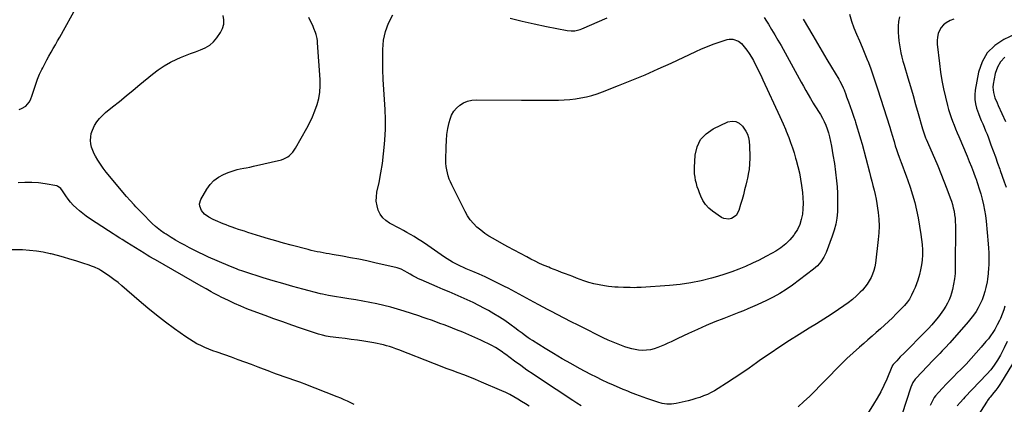
# Model space of a CAD drawing. Units: inches. Extents: x 1879881 to 1885306, y 437962 to 443341.
# Drawn here: x 1883993 to 1884810, y 441185 to 441504 of the extents above; entities that cross this region are included whole.
import ezdxf

# ---------------------------------------------------------------- set-up
doc = ezdxf.new("R2010")
doc.units = ezdxf.units.IN
doc.header["$MEASUREMENT"] = 0
doc.layers.add('7', color=7, linetype='Continuous')
doc.layers.add('8', color=7, linetype='Continuous')

msp = doc.modelspace()

# ---------------------------------------------------------------- linework, layer by layer
at = {"layer": '7', "color": 18}
for points in [[(1883992.8, 441429.6, 1762), (1883994.83, 441430.2, 1762), (1883998.32, 441432.3, 1762), (1884001.03, 441435.59, 1762), (1884002.13, 441437.45, 1762), (1884003.73, 441441.46, 1762), (1884005.21, 441446.43, 1762), (1884006.58, 441450.62, 1762), (1884008.1, 441454.74, 1762), (1884009.85, 441458.78, 1762), (1884011.74, 441462.75, 1762), (1884012.45, 441464.14, 1762), (1884014.13, 441467.36, 1762), (1884015.84, 441470.57, 1762), (1884017.6, 441473.75, 1762), (1884019.39, 441476.92, 1762), (1884021.19, 441480.08, 1762), (1884022.98, 441483.24, 1762), (1884024.76, 441486.41, 1762), (1884026.53, 441489.59, 1762), (1884041.24, 441516.14, 1762)], [(1884458.74, 441183.79, 1764), (1884455.32, 441185.96, 1764), (1884451.93, 441188.16, 1764), (1884424.22, 441206.39, 1764), (1884419.01, 441209.89, 1764), (1884413.83, 441213.45, 1764), (1884408.72, 441217.09, 1764), (1884403.65, 441220.8, 1764), (1884396.35, 441226.23, 1764), (1884394.96, 441227.26, 1764), (1884393.55, 441228.27, 1764), (1884390.7, 441230.25, 1764), (1884387.77, 441232.08, 1764), (1884384.72, 441233.71, 1764), (1884375.68, 441238.12, 1764), (1884370.7, 441240.47, 1764), (1884365.69, 441242.72, 1764), (1884360.62, 441244.85, 1764), (1884355.52, 441246.89, 1764), (1884352.2, 441248.16, 1764), (1884348.72, 441249.48, 1764), (1884345.24, 441250.8, 1764), (1884341.75, 441252.11, 1764), (1884338.26, 441253.4, 1764), (1884334.76, 441254.67, 1764), (1884331.25, 441255.92, 1764), (1884327.73, 441257.12, 1764), (1884324.2, 441258.3, 1764), (1884312.15, 441262.23, 1764), (1884306.53, 441263.97, 1764), (1884300.87, 441265.59, 1764), (1884295.16, 441267.02, 1764), (1884289.43, 441268.32, 1764), (1884283.66, 441269.5, 1764), (1884277.87, 441270.61, 1764), (1884272.08, 441271.63, 1764), (1884266.27, 441272.6, 1764), (1884249.42, 441275.26, 1764), (1884246.92, 441275.7, 1764), (1884244.44, 441276.23, 1764), (1884242.8, 441276.64, 1764), (1884227.94, 441280.55, 1764), (1884219.71, 441282.77, 1764), (1884211.5, 441285.08, 1764), (1884203.33, 441287.51, 1764), (1884195.17, 441290.01, 1764), (1884179.98, 441294.8, 1764), (1884178.2, 441295.37, 1764), (1884174.68, 441296.61, 1764), (1884172.93, 441297.26, 1764), (1884169.47, 441298.65, 1764), (1884166.03, 441300.11, 1764), (1884149.94, 441307.13, 1764), (1884145.92, 441308.95, 1764), (1884141.93, 441310.82, 1764), (1884137.98, 441312.78, 1764), (1884134.07, 441314.81, 1764), (1884130.1, 441316.96, 1764), (1884126.34, 441319.06, 1764), (1884122.61, 441321.22, 1764), (1884118.9, 441323.43, 1764), (1884114.67, 441325.99, 1764), (1884113.12, 441326.97, 1764), (1884110.1, 441329.06, 1764), (1884107.21, 441331.33, 1764), (1884105.82, 441332.53, 1764), (1884103.18, 441335.07, 1764), (1884094.57, 441343.91, 1764), (1884092.95, 441345.57, 1764), (1884089.71, 441348.9, 1764), (1884088.09, 441350.57, 1764), (1884084.92, 441353.97, 1764), (1884081.88, 441357.48, 1764), (1884065.08, 441377.64, 1764), (1884062.6, 441380.8, 1764), (1884060.26, 441384.05, 1764), (1884058.12, 441387.44, 1764), (1884056.12, 441390.93, 1764), (1884055.1, 441392.85, 1764), (1884053.91, 441395.49, 1764), (1884052.97, 441398.21, 1764), (1884052.41, 441401.02, 1764), (1884052.1, 441403.91, 1764), (1884052.23, 441406.79, 1764), (1884052.67, 441409.6, 1764), (1884053.55, 441412.3, 1764), (1884055.4, 441416.14, 1764), (1884057.33, 441419.17, 1764), (1884059.46, 441422.03, 1764), (1884061.92, 441424.63, 1764), (1884064.58, 441427.04, 1764), (1884070.32, 441431.65, 1764), (1884076.01, 441436.24, 1764), (1884081.68, 441440.85, 1764), (1884087.33, 441445.48, 1764), (1884092.97, 441450.13, 1764), (1884103.32, 441458.72, 1764), (1884108.11, 441462.35, 1764), (1884113.07, 441465.71, 1764), (1884118.29, 441468.63, 1764), (1884123.69, 441471.26, 1764), (1884126.59, 441472.53, 1764), (1884130.7, 441474.25, 1764), (1884134.84, 441475.9, 1764), (1884139.02, 441477.43, 1764), (1884143.23, 441478.87, 1764), (1884147.2, 441480.63, 1764), (1884150.83, 441482.82, 1764), (1884153.96, 441485.69, 1764), (1884156.75, 441489, 1764), (1884159.75, 441493.37, 1764), (1884161.45, 441496.74, 1764), (1884162.49, 441500.22, 1764), (1884162.58, 441503.86, 1764), (1884162.03, 441507.59, 1764)], [(1884610.52, 441505.91, 1768), (1884612.52, 441502.67, 1768), (1884613.97, 441500.34, 1768), (1884616.68, 441495.92, 1768), (1884619.33, 441491.47, 1768), (1884621.92, 441486.99, 1768), (1884624.47, 441482.47, 1768), (1884641.18, 441452.27, 1768), (1884643.11, 441448.81, 1768), (1884645.05, 441445.36, 1768), (1884647.01, 441441.93, 1768), (1884648.98, 441438.5, 1768), (1884651.08, 441434.88, 1768), (1884652.04, 441433.28, 1768), (1884654.06, 441430.15, 1768), (1884655.12, 441428.61, 1768), (1884657.15, 441425.49, 1768), (1884658.92, 441422.22, 1768), (1884660.23, 441419.55, 1768), (1884661.59, 441416.5, 1768), (1884662.79, 441413.4, 1768), (1884663.75, 441410.21, 1768), (1884664.56, 441406.97, 1768), (1884666.19, 441399.19, 1768), (1884667.56, 441391.99, 1768), (1884668.76, 441384.77, 1768), (1884669.7, 441377.51, 1768), (1884670.47, 441370.23, 1768), (1884670.88, 441365.46, 1768), (1884671.23, 441360.24, 1768), (1884671.42, 441355.03, 1768), (1884671.38, 441349.81, 1768), (1884671.2, 441344.59, 1768), (1884670.67, 441339.42, 1768), (1884669.83, 441334.31, 1768), (1884668.52, 441329.3, 1768), (1884666.91, 441324.36, 1768), (1884661.82, 441310.93, 1768), (1884659.89, 441306.92, 1768), (1884657.57, 441303.2, 1768), (1884654.65, 441299.93, 1768), (1884651.34, 441296.96, 1768), (1884633.97, 441283.86, 1768), (1884628.81, 441280.23, 1768), (1884623.52, 441276.83, 1768), (1884618.02, 441273.79, 1768), (1884612.38, 441270.98, 1768), (1884604.59, 441267.42, 1768), (1884600.86, 441265.76, 1768), (1884597.09, 441264.19, 1768), (1884593.3, 441262.67, 1768), (1884589.5, 441261.16, 1768), (1884577.08, 441256.29, 1768), (1884569.71, 441253.31, 1768), (1884562.38, 441250.24, 1768), (1884555.1, 441247.02, 1768), (1884547.88, 441243.7, 1768), (1884539.03, 441239.54, 1768), (1884536.25, 441238.24, 1768), (1884533.47, 441236.96, 1768), (1884530.68, 441235.68, 1768), (1884527.88, 441234.42, 1768), (1884525.19, 441233.22, 1768), (1884522.24, 441232.02, 1768), (1884519.22, 441231.01, 1768), (1884516.13, 441230.26, 1768), (1884512.85, 441229.78, 1768), (1884509.54, 441229.68, 1768), (1884506.26, 441230.02, 1768), (1884503.64, 441230.47, 1768), (1884500.72, 441231.07, 1768), (1884497.83, 441231.79, 1768), (1884494.99, 441232.68, 1768), (1884492.18, 441233.69, 1768), (1884489.41, 441234.78, 1768), (1884485.27, 441236.47, 1768), (1884481.17, 441238.25, 1768), (1884477.11, 441240.14, 1768), (1884473.1, 441242.1, 1768), (1884462.27, 441247.59, 1768), (1884456.43, 441250.56, 1768), (1884450.59, 441253.54, 1768), (1884444.76, 441256.53, 1768), (1884438.93, 441259.53, 1768), (1884434.3, 441261.91, 1768), (1884430.8, 441263.73, 1768), (1884427.29, 441265.55, 1768), (1884423.8, 441267.38, 1768), (1884419.42, 441269.68, 1768), (1884416.38, 441271.3, 1768), (1884413.35, 441272.95, 1768), (1884410.33, 441274.62, 1768), (1884407.32, 441276.31, 1768), (1884404.31, 441277.99, 1768), (1884401.28, 441279.64, 1768), (1884398.23, 441281.25, 1768), (1884395.16, 441282.82, 1768), (1884389.14, 441285.84, 1768), (1884384.17, 441288.28, 1768), (1884379.16, 441290.66, 1768), (1884374.11, 441292.95, 1768), (1884369.03, 441295.17, 1768), (1884363.55, 441297.5, 1768), (1884361.2, 441298.53, 1768), (1884358.87, 441299.58, 1768), (1884356.55, 441300.68, 1768), (1884354.25, 441301.81, 1768), (1884351.99, 441303, 1768), (1884349.77, 441304.26, 1768), (1884347.6, 441305.62, 1768), (1884345.47, 441307.04, 1768), (1884331.58, 441316.73, 1768), (1884328.79, 441318.63, 1768), (1884325.97, 441320.5, 1768), (1884323.12, 441322.29, 1768), (1884320.23, 441324.05, 1768), (1884317.32, 441325.76, 1768), (1884314.39, 441327.44, 1768), (1884311.44, 441329.08, 1768), (1884308.47, 441330.69, 1768), (1884299.98, 441335.22, 1768), (1884296.92, 441337.32, 1768), (1884294.26, 441339.78, 1768), (1884292.19, 441342.75, 1768), (1884290.53, 441346.08, 1768), (1884289.54, 441349.72, 1768), (1884288.97, 441353.39, 1768), (1884289.02, 441357.11, 1768), (1884289.5, 441360.85, 1768), (1884291.26, 441369.03, 1768), (1884292.78, 441376.91, 1768), (1884294.08, 441384.82, 1768), (1884295.05, 441392.78, 1768), (1884295.8, 441400.77, 1768), (1884296.07, 441404.48, 1768), (1884296.47, 441412.78, 1768), (1884296.6, 441421.08, 1768), (1884296.33, 441429.38, 1768), (1884295.78, 441437.68, 1768), (1884295.14, 441445.98, 1768), (1884294.66, 441454.28, 1768), (1884294.41, 441462.6, 1768), (1884294.32, 441470.92, 1768), (1884294.34, 441479.35, 1768), (1884295.01, 441486.9, 1768), (1884296.48, 441494.2, 1768), (1884299.17, 441501.16, 1768), (1884302.68, 441507.88, 1768)], [(1884681.21, 441508.51, 1764), (1884682.85, 441502.88, 1764), (1884684.83, 441497.36, 1764), (1884687.05, 441491.91, 1764), (1884689.4, 441486.51, 1764), (1884691.71, 441481.09, 1764), (1884693.95, 441475.64, 1764), (1884696.16, 441470.18, 1764), (1884696.33, 441469.73, 1764), (1884698.53, 441464.01, 1764), (1884700.65, 441458.26, 1764), (1884702.64, 441452.47, 1764), (1884704.55, 441446.64, 1764), (1884714.57, 441414.86, 1764), (1884715.49, 441411.91, 1764), (1884716.81, 441407.46, 1764), (1884717.69, 441404.49, 1764), (1884718.14, 441403.01, 1764), (1884719.19, 441399.51, 1764), (1884720.21, 441396.29, 1764), (1884721.27, 441393.09, 1764), (1884722.41, 441389.92, 1764), (1884724.06, 441385.6, 1764), (1884725.5, 441381.86, 1764), (1884726.9, 441378.12, 1764), (1884728.27, 441374.36, 1764), (1884729.6, 441370.59, 1764), (1884731.53, 441365.01, 1764), (1884733.52, 441358.79, 1764), (1884735.3, 441352.51, 1764), (1884736.77, 441346.15, 1764), (1884738.04, 441339.74, 1764), (1884740.43, 441325.86, 1764), (1884741.02, 441321.67, 1764), (1884741.44, 441317.47, 1764), (1884741.62, 441313.26, 1764), (1884741.63, 441309.03, 1764), (1884741.35, 441304.63, 1764), (1884740.9, 441300.63, 1764), (1884740.16, 441296.66, 1764), (1884739.22, 441292.73, 1764), (1884737.84, 441288.05, 1764), (1884736.81, 441284.99, 1764), (1884735.64, 441281.98, 1764), (1884734.37, 441279, 1764), (1884732.75, 441275.44, 1764), (1884732.19, 441274.29, 1764), (1884730.93, 441272.08, 1764), (1884729.46, 441269.98, 1764), (1884726.96, 441267.08, 1764), (1884720.04, 441260.06, 1764), (1884716.81, 441256.85, 1764), (1884713.54, 441253.68, 1764), (1884710.19, 441250.59, 1764), (1884706.81, 441247.54, 1764), (1884703.38, 441244.54, 1764), (1884699.95, 441241.54, 1764), (1884696.52, 441238.55, 1764), (1884693.07, 441235.56, 1764), (1884689.41, 441232.39, 1764), (1884684.2, 441227.75, 1764), (1884679.08, 441223.02, 1764), (1884674.09, 441218.14, 1764), (1884669.2, 441213.17, 1764), (1884665.75, 441209.57, 1764), (1884661.36, 441205.03, 1764), (1884656.95, 441200.52, 1764), (1884652.48, 441196.05, 1764), (1884647.99, 441191.62, 1764), (1884643.43, 441187.25, 1764), (1884638.81, 441182.95, 1764)], [(1884722.67, 441506.26, 1762), (1884721.95, 441502.53, 1762), (1884721.61, 441498.75, 1762), (1884721.54, 441494.93, 1762), (1884721.59, 441493.39, 1762), (1884721.79, 441489.95, 1762), (1884722.11, 441486.53, 1762), (1884722.6, 441483.13, 1762), (1884723.2, 441479.75, 1762), (1884723.93, 441476.38, 1762), (1884724.72, 441473.03, 1762), (1884725.59, 441469.7, 1762), (1884726.52, 441466.39, 1762), (1884729.62, 441455.86, 1762), (1884731.78, 441448.46, 1762), (1884733.93, 441441.05, 1762), (1884736.05, 441433.64, 1762), (1884738.16, 441426.22, 1762), (1884741.73, 441413.56, 1762), (1884743.11, 441409.23, 1762), (1884744.35, 441406.06, 1762), (1884744.79, 441405.01, 1762), (1884751.68, 441389.1, 1762), (1884754.36, 441382.78, 1762), (1884756.99, 441376.44, 1762), (1884759.52, 441370.06, 1762), (1884761.99, 441363.65, 1762), (1884764.78, 441356.24, 1762), (1884765.73, 441353.5, 1762), (1884766.59, 441350.73, 1762), (1884767.3, 441347.92, 1762), (1884767.91, 441345.08, 1762), (1884768.37, 441342.21, 1762), (1884768.72, 441339.33, 1762), (1884768.9, 441336.44, 1762), (1884768.98, 441333.54, 1762), (1884768.9, 441298.1, 1762), (1884768.72, 441293.59, 1762), (1884768.31, 441289.11, 1762), (1884767.56, 441284.67, 1762), (1884766.58, 441280.25, 1762), (1884765.79, 441277.24, 1762), (1884764.91, 441274.41, 1762), (1884763.87, 441271.65, 1762), (1884762.6, 441268.99, 1762), (1884761.16, 441266.4, 1762), (1884759.26, 441263.4, 1762), (1884757.92, 441261.41, 1762), (1884755.04, 441257.58, 1762), (1884752, 441253.88, 1762), (1884749.39, 441250.92, 1762), (1884746.7, 441248.02, 1762), (1884745.34, 441246.6, 1762), (1884743.96, 441245.18, 1762), (1884726.43, 441227.36, 1762), (1884723.38, 441224.25, 1762), (1884720.35, 441221.11, 1762), (1884717.37, 441217.94, 1762), (1884716.67, 441216.79, 1762), (1884716.52, 441216.49, 1762), (1884716.39, 441216.18, 1762), (1884712.1, 441205.92, 1762), (1884709.7, 441200.54, 1762), (1884707.12, 441195.26, 1762), (1884704.28, 441190.11, 1762), (1884701.27, 441185.05, 1762), (1884692.03, 441170.35, 1762)], [(1884642.82, 441504.41, 1766), (1884650.72, 441491.01, 1766), (1884654.64, 441484.37, 1766), (1884658.57, 441477.73, 1766), (1884662.5, 441471.1, 1766), (1884666.44, 441464.48, 1766), (1884672.27, 441454.66, 1766), (1884673.26, 441452.93, 1766), (1884674.2, 441451.17, 1766), (1884675.9, 441447.56, 1766), (1884676.68, 441445.72, 1766), (1884678.14, 441442, 1766), (1884678.83, 441440.13, 1766), (1884680.32, 441435.96, 1766), (1884681.73, 441431.98, 1766), (1884683.12, 441428.01, 1766), (1884684.48, 441424.02, 1766), (1884685.83, 441420.03, 1766), (1884686.19, 441418.96, 1766), (1884687.65, 441414.41, 1766), (1884689.06, 441409.85, 1766), (1884690.38, 441405.26, 1766), (1884691.64, 441400.65, 1766), (1884697.72, 441377.57, 1766), (1884698.69, 441373.85, 1766), (1884699.67, 441370.14, 1766), (1884700.63, 441366.42, 1766), (1884701.6, 441362.7, 1766), (1884702.49, 441358.97, 1766), (1884703.29, 441355.23, 1766), (1884703.96, 441351.45, 1766), (1884704.53, 441347.66, 1766), (1884705, 441344.05, 1766), (1884705.53, 441338.44, 1766), (1884705.76, 441332.83, 1766), (1884705.57, 441327.22, 1766), (1884705.09, 441321.61, 1766), (1884702.68, 441302.19, 1766), (1884702.13, 441299.07, 1766), (1884701.39, 441296.01, 1766), (1884700.36, 441293.04, 1766), (1884699.12, 441290.12, 1766), (1884697.61, 441287.34, 1766), (1884695.94, 441284.68, 1766), (1884694.01, 441282.19, 1766), (1884691.92, 441279.81, 1766), (1884690.16, 441277.99, 1766), (1884686.96, 441274.89, 1766), (1884683.65, 441271.94, 1766), (1884680.16, 441269.21, 1766), (1884676.55, 441266.62, 1766), (1884672.02, 441263.57, 1766), (1884666.03, 441259.61, 1766), (1884660, 441255.69, 1766), (1884653.93, 441251.85, 1766), (1884647.83, 441248.06, 1766), (1884639.51, 441242.96, 1766), (1884631.39, 441237.87, 1766), (1884623.35, 441232.66, 1766), (1884615.43, 441227.28, 1766), (1884607.58, 441221.79, 1766), (1884604.25, 441219.4, 1766), (1884598.09, 441215.06, 1766), (1884591.88, 441210.79, 1766), (1884585.61, 441206.61, 1766), (1884579.29, 441202.51, 1766), (1884572.29, 441198.04, 1766), (1884569.39, 441196.3, 1766), (1884566.43, 441194.69, 1766), (1884563.38, 441193.26, 1766), (1884560.27, 441191.94, 1766), (1884557.09, 441190.79, 1766), (1884553.89, 441189.72, 1766), (1884550.64, 441188.8, 1766), (1884547.36, 441187.98, 1766), (1884537.58, 441185.73, 1766), (1884535.67, 441185.38, 1766), (1884533.74, 441185.16, 1766), (1884529.87, 441185.17, 1766), (1884526.02, 441185.72, 1766), (1884522.27, 441186.74, 1766), (1884516.42, 441188.75, 1766), (1884513.36, 441189.81, 1766), (1884510.3, 441190.91, 1766), (1884507.25, 441192.03, 1766), (1884504.21, 441193.18, 1766), (1884499.63, 441194.93, 1766), (1884497.41, 441195.78, 1766), (1884494.46, 441196.96, 1766), (1884493.73, 441197.27, 1766), (1884485.6, 441200.81, 1766), (1884480.84, 441202.95, 1766), (1884476.11, 441205.16, 1766), (1884471.43, 441207.48, 1766), (1884466.79, 441209.87, 1766), (1884457.39, 441214.84, 1766), (1884450.14, 441218.79, 1766), (1884442.95, 441222.84, 1766), (1884435.86, 441227.05, 1766), (1884428.83, 441231.38, 1766), (1884418.35, 441238, 1766), (1884416.63, 441239.12, 1766), (1884414.92, 441240.26, 1766), (1884411.58, 441242.66, 1766), (1884409.93, 441243.89, 1766), (1884406.63, 441246.34, 1766), (1884404.97, 441247.56, 1766), (1884399.72, 441251.41, 1766), (1884395.38, 441254.46, 1766), (1884390.97, 441257.4, 1766), (1884386.45, 441260.16, 1766), (1884381.85, 441262.81, 1766), (1884378.72, 441264.52, 1766), (1884373.96, 441267.05, 1766), (1884369.16, 441269.48, 1766), (1884364.28, 441271.78, 1766), (1884359.36, 441273.98, 1766), (1884354.41, 441276.11, 1766), (1884349.45, 441278.24, 1766), (1884344.49, 441280.36, 1766), (1884339.53, 441282.47, 1766), (1884326.24, 441288.14, 1766), (1884323.89, 441289.2, 1766), (1884321.57, 441290.32, 1766), (1884319.3, 441291.54, 1766), (1884317.06, 441292.82, 1766), (1884314.59, 441294.31, 1766), (1884312.61, 441295.46, 1766), (1884309.58, 441297.04, 1766), (1884306.36, 441298.13, 1766), (1884287.79, 441302.41, 1766), (1884281.1, 441303.89, 1766), (1884274.39, 441305.29, 1766), (1884267.66, 441306.58, 1766), (1884260.91, 441307.8, 1766), (1884252.37, 441309.26, 1766), (1884249.88, 441309.69, 1766), (1884247.4, 441310.13, 1766), (1884244.91, 441310.59, 1766), (1884242.43, 441311.06, 1766), (1884239.96, 441311.56, 1766), (1884237.49, 441312.09, 1766), (1884235.03, 441312.67, 1766), (1884232.59, 441313.29, 1766), (1884218.49, 441317, 1766), (1884212.13, 441318.72, 1766), (1884205.79, 441320.5, 1766), (1884199.47, 441322.37, 1766), (1884193.18, 441324.29, 1766), (1884182.54, 441327.62, 1766), (1884179.64, 441328.53, 1766), (1884176.74, 441329.44, 1766), (1884174.81, 441330.08, 1766), (1884171.8, 441331.08, 1766), (1884169.34, 441331.93, 1766), (1884166.9, 441332.81, 1766), (1884164.48, 441333.75, 1766), (1884162.06, 441334.72, 1766), (1884155.74, 441337.35, 1766), (1884153.81, 441338.22, 1766), (1884150.09, 441340.23, 1766), (1884146.63, 441342.72, 1766), (1884144.11, 441345.77, 1766), (1884142.64, 441349.42, 1766), (1884142.49, 441351.28, 1766), (1884143.57, 441354.9, 1766), (1884148.52, 441363.45, 1766), (1884151.24, 441367.23, 1766), (1884154.35, 441370.58, 1766), (1884158.05, 441373.26, 1766), (1884162.14, 441375.51, 1766), (1884166.21, 441377.24, 1766), (1884168.61, 441378.17, 1766), (1884171.04, 441378.99, 1766), (1884173.53, 441379.65, 1766), (1884176.04, 441380.19, 1766), (1884179.09, 441380.75, 1766), (1884181.13, 441381.12, 1766), (1884184.19, 441381.71, 1766), (1884187.23, 441382.38, 1766), (1884210.33, 441387.9, 1766), (1884212.15, 441388.49, 1766), (1884215.5, 441390.24, 1766), (1884217.02, 441391.42, 1766), (1884219.67, 441394.22, 1766), (1884220.8, 441395.77, 1766), (1884221.84, 441397.41, 1766), (1884231.26, 441413.96, 1766), (1884233.77, 441418.7, 1766), (1884236.07, 441423.52, 1766), (1884238.08, 441428.49, 1766), (1884239.89, 441433.54, 1766), (1884241.23, 441438.69, 1766), (1884242.17, 441443.89, 1766), (1884242.51, 441449.17, 1766), (1884242.45, 441454.5, 1766), (1884240.33, 441484.76, 1766), (1884240.15, 441486.53, 1766), (1884239.89, 441488.29, 1766), (1884239.05, 441491.74, 1766), (1884238.5, 441493.44, 1766), (1884237.23, 441496.77, 1766), (1884236.52, 441498.41, 1766), (1884233.11, 441505.83, 1766)], [(1884399.79, 441505.28, 1768), (1884409.83, 441502.77, 1768), (1884419.92, 441500.5, 1768), (1884430.05, 441498.39, 1768), (1884447.3, 441495.01, 1768), (1884450.38, 441494.65, 1768), (1884453.48, 441494.76, 1768), (1884458.01, 441495.81, 1768), (1884459.46, 441496.37, 1768), (1884480.31, 441505.45, 1768)], [(1884818.52, 441491.89, 1758), (1884809.17, 441487.55, 1758), (1884801.63, 441482.57, 1758), (1884795.41, 441476.57, 1758), (1884791.17, 441469.04, 1758), (1884788.25, 441460.5, 1758), (1884785.52, 441445.46, 1758), (1884785.13, 441441.68, 1758), (1884785.12, 441437.93, 1758), (1884785.68, 441434.22, 1758), (1884786.62, 441430.54, 1758), (1884788.14, 441426.17, 1758), (1884789.24, 441423.27, 1758), (1884790.41, 441420.4, 1758), (1884791.65, 441417.56, 1758), (1884792.89, 441414.72, 1758), (1884794.1, 441411.86, 1758), (1884795.25, 441408.98, 1758), (1884796.35, 441406.08, 1758), (1884798.48, 441400.33, 1758), (1884800.36, 441395.23, 1758), (1884802.23, 441390.13, 1758), (1884804.07, 441385.02, 1758), (1884805.9, 441379.9, 1758), (1884806.25, 441378.92, 1758), (1884807.89, 441374.29, 1758), (1884809.53, 441369.65, 1758), (1884811.15, 441365.01, 1758)], [(1884810.11, 441472.86, 1756), (1884806.36, 441469.12, 1756), (1884803.8, 441464.48, 1756), (1884802.04, 441459.25, 1756), (1884800.43, 441450.41, 1756), (1884800.19, 441448.14, 1756), (1884800.52, 441443.65, 1756), (1884801.85, 441439.25, 1756), (1884803.55, 441434.94, 1756), (1884804.49, 441432.81, 1756), (1884810.59, 441419.51, 1756)], [(1884557.74, 441404.55, 1772), (1884562.38, 441409.42, 1772), (1884568.23, 441413.47, 1772), (1884580.46, 441419.15, 1772), (1884583.89, 441419.86, 1772), (1884587.07, 441419.69, 1772), (1884589.88, 441418.2, 1772), (1884592.45, 441415.82, 1772), (1884595.38, 441411.48, 1772), (1884596.75, 441408.95, 1772), (1884597.58, 441406.19, 1772), (1884598.02, 441403.31, 1772), (1884598.15, 441401.86, 1772), (1884598.23, 441400.4, 1772), (1884598.55, 441389.09, 1772), (1884598.47, 441384.35, 1772), (1884597.93, 441379.65, 1772), (1884597.53, 441377.31, 1772), (1884596.62, 441372.65, 1772), (1884596.11, 441370.33, 1772), (1884595.3, 441366.83, 1772), (1884594.32, 441362.78, 1772), (1884593.29, 441358.75, 1772), (1884592.18, 441354.73, 1772), (1884591.01, 441350.74, 1772), (1884589.45, 441345.61, 1772), (1884587.22, 441341.68, 1772), (1884583.52, 441339.09, 1772), (1884581.32, 441338.57, 1772), (1884577.07, 441339.05, 1772), (1884575.04, 441340.05, 1772), (1884567.75, 441345.18, 1772), (1884564.65, 441347.81, 1772), (1884561.92, 441350.72, 1772), (1884559.73, 441354.07, 1772), (1884557.92, 441357.7, 1772), (1884556.86, 441360.38, 1772), (1884555.93, 441362.92, 1772), (1884555.07, 441365.5, 1772), (1884554.33, 441368.11, 1772), (1884553.67, 441370.74, 1772), (1884553.18, 441373.4, 1772), (1884552.84, 441376.08, 1772), (1884552.73, 441378.77, 1772), (1884552.77, 441381.48, 1772), (1884553.33, 441391.5, 1772), (1884554.92, 441398.44, 1772), (1884557.74, 441404.55, 1772)], [(1884415.68, 441183.37, 1762), (1884412.52, 441185.38, 1762), (1884409.35, 441187.37, 1762), (1884406.18, 441189.35, 1762), (1884402.95, 441191.25, 1762), (1884399.68, 441193.05, 1762), (1884396.33, 441194.7, 1762), (1884392.93, 441196.26, 1762), (1884376.11, 441203.49, 1762), (1884371.3, 441205.51, 1762), (1884366.48, 441207.48, 1762), (1884361.62, 441209.36, 1762), (1884356.74, 441211.19, 1762), (1884351.85, 441213, 1762), (1884346.97, 441214.83, 1762), (1884342.1, 441216.68, 1762), (1884337.24, 441218.56, 1762), (1884307.53, 441230.15, 1762), (1884305.03, 441231.1, 1762), (1884302.5, 441232, 1762), (1884299.96, 441232.84, 1762), (1884297.41, 441233.64, 1762), (1884294.83, 441234.36, 1762), (1884292.23, 441235, 1762), (1884289.61, 441235.54, 1762), (1884286.97, 441236, 1762), (1884278.52, 441237.3, 1762), (1884273.36, 441238.08, 1762), (1884268.19, 441238.82, 1762), (1884263.02, 441239.53, 1762), (1884257.85, 441240.2, 1762), (1884250.83, 441241.09, 1762), (1884249.17, 441241.33, 1762), (1884247.51, 441241.61, 1762), (1884244.24, 441242.35, 1762), (1884241.01, 441243.24, 1762), (1884237.81, 441244.26, 1762), (1884226.22, 441248.22, 1762), (1884218.84, 441250.77, 1762), (1884211.48, 441253.35, 1762), (1884204.13, 441255.99, 1762), (1884196.8, 441258.67, 1762), (1884186.99, 441262.29, 1762), (1884181.74, 441264.32, 1762), (1884176.54, 441266.44, 1762), (1884171.4, 441268.72, 1762), (1884166.3, 441271.1, 1762), (1884160.47, 441273.92, 1762), (1884158.32, 441274.98, 1762), (1884154.08, 441277.18, 1762), (1884151.98, 441278.32, 1762), (1884147.81, 441280.66, 1762), (1884143.66, 441283.02, 1762), (1884105.98, 441304.72, 1762), (1884104.8, 441305.4, 1762), (1884101.25, 441307.44, 1762), (1884098.9, 441308.82, 1762), (1884096.56, 441310.23, 1762), (1884082.02, 441319.19, 1762), (1884078.22, 441321.58, 1762), (1884076.33, 441322.79, 1762), (1884072.58, 441325.26, 1762), (1884070.7, 441326.49, 1762), (1884066.95, 441328.95, 1762), (1884051.28, 441339.16, 1762), (1884048.41, 441341.14, 1762), (1884045.62, 441343.2, 1762), (1884042.92, 441345.39, 1762), (1884040.3, 441347.68, 1762), (1884037.71, 441350.22, 1762), (1884035.48, 441352.65, 1762), (1884033.44, 441355.24, 1762), (1884031.52, 441357.94, 1762), (1884028.78, 441362.13, 1762), (1884027.29, 441364.09, 1762), (1884024.74, 441365.97, 1762), (1884023.97, 441366.18, 1762), (1884014.45, 441367.91, 1762), (1884008.87, 441368.67, 1762), (1884003.28, 441369.1, 1762), (1883997.67, 441369.04, 1762), (1883992.05, 441368.65, 1762)], [(1884810.02, 441266.52, 1758), (1884809.13, 441263.5, 1758), (1884807.86, 441259.79, 1758), (1884806.37, 441256.16, 1758), (1884805.54, 441254.38, 1758), (1884803.74, 441250.9, 1758), (1884801.6, 441247.18, 1758), (1884799.95, 441244.52, 1758), (1884798.22, 441241.93, 1758), (1884796.35, 441239.43, 1758), (1884794.4, 441237, 1758), (1884790.42, 441232.27, 1758), (1884786.34, 441227.57, 1758), (1884782.19, 441222.95, 1758), (1884777.91, 441218.44, 1758), (1884773.54, 441214.01, 1758), (1884770.49, 441211, 1758), (1884767.42, 441207.92, 1758), (1884764.37, 441204.82, 1758), (1884761.36, 441201.68, 1758), (1884758.38, 441198.51, 1758), (1884754.94, 441194.81, 1758), (1884752.6, 441192.03, 1758), (1884751.55, 441190.55, 1758), (1884749.66, 441187.45, 1758), (1884748.17, 441184.15, 1758)], [(1884812.03, 441237.19, 1756), (1884809.41, 441231.96, 1756), (1884806.31, 441225.89, 1756), (1884803.94, 441221.6, 1756), (1884801.28, 441217.48, 1756), (1884798.34, 441213.56, 1756), (1884795.1, 441209.88, 1756), (1884776.97, 441190.95, 1756), (1884775.64, 441189.53, 1756), (1884773.04, 441186.64, 1756), (1884770.58, 441183.64, 1756)], [(1884818.6, 441222.12, 1754), (1884807.22, 441203.6, 1754), (1884805.75, 441201.31, 1754), (1884804.22, 441199.06, 1754), (1884802.61, 441196.87, 1754), (1884800.94, 441194.72, 1754), (1884797.89, 441190.94, 1754), (1884797.13, 441190.03, 1754), (1884795.66, 441188.18, 1754), (1884795.34, 441187.69, 1754), (1884779.91, 441163.5, 1754)]]:
    msp.add_polyline3d(points, dxfattribs=at)
at = {"layer": '8', "color": 18}
for points in [[(1884767.86, 441504.39, 1760), (1884764.64, 441503.24, 1760), (1884761.27, 441501.48, 1760), (1884759.06, 441499.77, 1760), (1884757.29, 441497.61, 1760), (1884755.81, 441495.15, 1760), (1884754.83, 441492.4, 1760), (1884754.15, 441489.59, 1760), (1884753.92, 441486.71, 1760), (1884754, 441483.79, 1760), (1884755.74, 441467.53, 1760), (1884756.64, 441460.53, 1760), (1884757.74, 441453.58, 1760), (1884759.13, 441446.68, 1760), (1884760.73, 441439.81, 1760), (1884762.54, 441432.75, 1760), (1884763.44, 441429.46, 1760), (1884764.42, 441426.19, 1760), (1884765.52, 441422.96, 1760), (1884766.69, 441419.76, 1760), (1884767.94, 441416.58, 1760), (1884769.2, 441413.4, 1760), (1884770.5, 441410.24, 1760), (1884771.81, 441407.09, 1760), (1884778.7, 441390.76, 1760), (1884780.54, 441386.33, 1760), (1884782.33, 441381.88, 1760), (1884784.07, 441377.41, 1760), (1884785.77, 441372.92, 1760), (1884785.92, 441372.51, 1760), (1884787.44, 441368.19, 1760), (1884788.87, 441363.85, 1760), (1884790.16, 441359.46, 1760), (1884791.36, 441355.04, 1760), (1884792.39, 441350.58, 1760), (1884793.27, 441346.1, 1760), (1884793.93, 441341.58, 1760), (1884794.45, 441337.03, 1760), (1884796.16, 441318.18, 1760), (1884796.44, 441314.46, 1760), (1884796.63, 441310.74, 1760), (1884796.71, 441307.01, 1760), (1884796.71, 441303.28, 1760), (1884796.67, 441300.5, 1760), (1884796.6, 441298.16, 1760), (1884796.29, 441293.5, 1760), (1884795.73, 441288.86, 1760), (1884795.35, 441286.55, 1760), (1884794.33, 441281.99, 1760), (1884793.42, 441278.48, 1760), (1884792.38, 441275.01, 1760), (1884791.16, 441271.62, 1760), (1884789.68, 441268.34, 1760), (1884788.02, 441265.12, 1760), (1884786.14, 441262.03, 1760), (1884784.13, 441259.02, 1760), (1884781.95, 441256.14, 1760), (1884779.64, 441253.34, 1760), (1884764.5, 441236.08, 1760), (1884764.07, 441235.59, 1760), (1884760.93, 441232.25, 1760), (1884758, 441229.24, 1760), (1884756.08, 441227.26, 1760), (1884754.16, 441225.27, 1760), (1884752.25, 441223.27, 1760), (1884750.35, 441221.28, 1760), (1884736.44, 441206.59, 1760), (1884735.72, 441205.78, 1760), (1884733.83, 441203.16, 1760), (1884732.04, 441199.24, 1760), (1884720.99, 441165.27, 1760)], [(1884589.25, 441486.28, 1770), (1884591.73, 441484.11, 1770), (1884593.98, 441481.43, 1770), (1884596.12, 441478.72, 1770), (1884598.12, 441475.93, 1770), (1884599.94, 441473.02, 1770), (1884601.63, 441470.02, 1770), (1884602.22, 441468.88, 1770), (1884604.08, 441465.24, 1770), (1884605.91, 441461.57, 1770), (1884607.68, 441457.88, 1770), (1884609.42, 441454.17, 1770), (1884623.41, 441423.66, 1770), (1884624.8, 441420.66, 1770), (1884626.2, 441417.66, 1770), (1884628.19, 441413.12, 1770), (1884628.8, 441411.58, 1770), (1884630.83, 441406.27, 1770), (1884632.39, 441402.05, 1770), (1884633.88, 441397.81, 1770), (1884635.26, 441393.53, 1770), (1884636.57, 441389.23, 1770), (1884637.08, 441387.49, 1770), (1884638.47, 441382.27, 1770), (1884639.69, 441377.02, 1770), (1884640.66, 441371.72, 1770), (1884641.46, 441366.38, 1770), (1884642.17, 441360.73, 1770), (1884642.57, 441356.22, 1770), (1884642.74, 441351.7, 1770), (1884642.57, 441347.18, 1770), (1884642.17, 441342.66, 1770), (1884641.27, 441338.27, 1770), (1884639.96, 441334.05, 1770), (1884638.02, 441330.07, 1770), (1884635.66, 441326.26, 1770), (1884635.04, 441325.4, 1770), (1884631.82, 441321.53, 1770), (1884628.32, 441317.98, 1770), (1884624.39, 441314.91, 1770), (1884620.19, 441312.15, 1770), (1884617.16, 441310.43, 1770), (1884611.75, 441307.48, 1770), (1884606.28, 441304.64, 1770), (1884600.73, 441301.98, 1770), (1884595.11, 441299.43, 1770), (1884589.41, 441297.1, 1770), (1884583.65, 441294.91, 1770), (1884577.81, 441292.95, 1770), (1884571.92, 441291.14, 1770), (1884566.76, 441289.67, 1770), (1884558.19, 441287.51, 1770), (1884549.57, 441285.71, 1770), (1884540.85, 441284.46, 1770), (1884532.06, 441283.57, 1770), (1884508.5, 441281.93, 1770), (1884504.83, 441281.76, 1770), (1884503, 441281.74, 1770), (1884499.33, 441281.8, 1770), (1884495.67, 441281.88, 1770), (1884493.83, 441281.92, 1770), (1884489.44, 441282.07, 1770), (1884486.76, 441282.23, 1770), (1884484.09, 441282.48, 1770), (1884481.42, 441282.79, 1770), (1884478.02, 441283.24, 1770), (1884473.69, 441283.96, 1770), (1884469.41, 441284.88, 1770), (1884465.2, 441286.09, 1770), (1884461.04, 441287.49, 1770), (1884458.08, 441288.6, 1770), (1884454.98, 441289.76, 1770), (1884451.88, 441290.93, 1770), (1884448.79, 441292.1, 1770), (1884445.69, 441293.28, 1770), (1884442.6, 441294.46, 1770), (1884439.5, 441295.65, 1770), (1884436.42, 441296.85, 1770), (1884433.33, 441298.05, 1770), (1884431.85, 441298.64, 1770), (1884428.06, 441300.2, 1770), (1884424.3, 441301.85, 1770), (1884420.6, 441303.63, 1770), (1884416.94, 441305.49, 1770), (1884413.74, 441307.18, 1770), (1884408.52, 441309.96, 1770), (1884403.31, 441312.77, 1770), (1884398.11, 441315.6, 1770), (1884392.92, 441318.45, 1770), (1884385.8, 441322.39, 1770), (1884382.25, 441324.52, 1770), (1884378.82, 441326.8, 1770), (1884375.54, 441329.31, 1770), (1884372.38, 441331.97, 1770), (1884369.48, 441334.89, 1770), (1884366.83, 441338, 1770), (1884364.55, 441341.38, 1770), (1884362.51, 441344.95, 1770), (1884351.55, 441366.94, 1770), (1884350.43, 441369.38, 1770), (1884349.42, 441371.85, 1770), (1884348.58, 441374.38, 1770), (1884347.84, 441376.95, 1770), (1884347.29, 441379.57, 1770), (1884346.88, 441382.2, 1770), (1884346.67, 441384.86, 1770), (1884346.6, 441387.53, 1770), (1884346.76, 441398.61, 1770), (1884347.01, 441403.72, 1770), (1884347.5, 441408.8, 1770), (1884348.36, 441413.83, 1770), (1884349.45, 441418.82, 1770), (1884350.13, 441421.46, 1770), (1884351.41, 441424.88, 1770), (1884353.1, 441428.02, 1770), (1884355.41, 441430.73, 1770), (1884358.14, 441433.16, 1770), (1884361.31, 441435.01, 1770), (1884364.63, 441436.42, 1770), (1884368.15, 441437.19, 1770), (1884371.81, 441437.52, 1770), (1884409.42, 441437.29, 1770), (1884416.09, 441437.26, 1770), (1884422.75, 441437.24, 1770), (1884429.42, 441437.25, 1770), (1884436.09, 441437.27, 1770), (1884440.13, 441437.29, 1770), (1884444.76, 441437.44, 1770), (1884449.38, 441437.76, 1770), (1884453.98, 441438.33, 1770), (1884458.55, 441439.06, 1770), (1884463.08, 441440.05, 1770), (1884467.57, 441441.21, 1770), (1884471.98, 441442.6, 1770), (1884476.34, 441444.16, 1770), (1884489.79, 441449.39, 1770), (1884500.8, 441453.79, 1770), (1884511.75, 441458.34, 1770), (1884522.6, 441463.11, 1770), (1884533.39, 441468.03, 1770), (1884553.92, 441477.63, 1770), (1884558.65, 441479.74, 1770), (1884563.42, 441481.74, 1770), (1884568.26, 441483.58, 1770), (1884573.14, 441485.3, 1770), (1884579.74, 441487.5, 1770), (1884581.36, 441487.88, 1770), (1884584.62, 441487.95, 1770), (1884589.25, 441486.28, 1770)], [(1884270.69, 441184.72, 1760), (1884267.96, 441186.19, 1760), (1884265.17, 441187.53, 1760), (1884262.35, 441188.83, 1760), (1884259.5, 441190.05, 1760), (1884256.63, 441191.22, 1760), (1884229.2, 441201.95, 1760), (1884227.71, 441202.51, 1760), (1884225.45, 441203.32, 1760), (1884223.95, 441203.85, 1760), (1884223.19, 441204.11, 1760), (1884206.26, 441210.03, 1760), (1884204.13, 441210.84, 1760), (1884201.3, 441211.99, 1760), (1884200.59, 441212.26, 1760), (1884190.99, 441215.89, 1760), (1884185.47, 441217.96, 1760), (1884179.93, 441220, 1760), (1884174.39, 441222, 1760), (1884168.83, 441223.98, 1760), (1884156.95, 441228.17, 1760), (1884153.54, 441229.42, 1760), (1884150.17, 441230.75, 1760), (1884146.83, 441232.18, 1760), (1884143.52, 441233.67, 1760), (1884140.29, 441235.3, 1760), (1884137.12, 441237.04, 1760), (1884134.04, 441238.96, 1760), (1884131.04, 441240.98, 1760), (1884121.7, 441247.64, 1760), (1884114.16, 441253.18, 1760), (1884106.73, 441258.87, 1760), (1884099.48, 441264.77, 1760), (1884092.33, 441270.82, 1760), (1884078.09, 441283.25, 1760), (1884074.81, 441285.98, 1760), (1884071.46, 441288.61, 1760), (1884068, 441291.1, 1760), (1884064.46, 441293.48, 1760), (1884060.47, 441296.03, 1760), (1884058.84, 441297, 1760), (1884055.44, 441298.66, 1760), (1884053.68, 441299.35, 1760), (1884050.08, 441300.6, 1760), (1884046.47, 441301.78, 1760), (1884039.93, 441303.87, 1760), (1884034.83, 441305.44, 1760), (1884029.71, 441306.95, 1760), (1884024.57, 441308.36, 1760), (1884019.41, 441309.71, 1760), (1884018.5, 441309.94, 1760), (1884012.84, 441311.16, 1760), (1884007.15, 441312.12, 1760), (1884001.41, 441312.69, 1760), (1883995.63, 441313.01, 1760), (1883986.78, 441313.2, 1760)]]:
    msp.add_polyline3d(points, dxfattribs=at)

doc.saveas('drawing.dxf')
